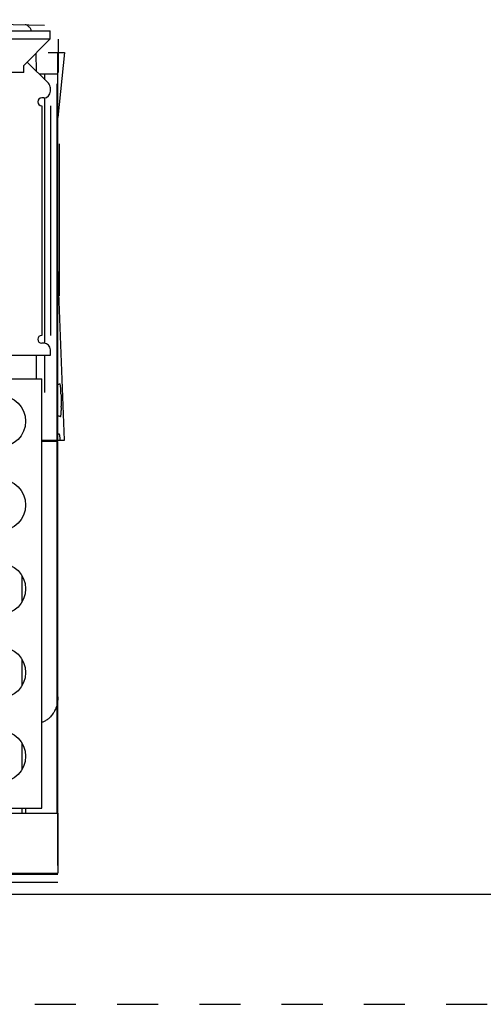
# Model space of a CAD drawing. Units: inches. Extents: x 0 to 34, y 0 to 22.
# Drawn here: x 17.1 to 19.2, y 0 to 4.5 of the extents above; entities that cross this region are included whole.
import ezdxf

# ---------------------------------------------------------------- set-up
doc = ezdxf.new("R2010")
doc.units = ezdxf.units.IN
doc.header["$LTSCALE"] = 1.87
doc.header["$MEASUREMENT"] = 0
doc.linetypes.add('HIDDEN', pattern=[0.2, 0.1, -0.1])
doc.layers.get('0').update_dxf_attribs({"linetype": 'CONTINUOUS'})
doc.layers.add('DEFAULT_2', color=8, linetype='HIDDEN')

msp = doc.modelspace()

# ---------------------------------------------------------------- linework, layer by layer
at = {"color": 7, "linetype": 'Continuous'}
for p, q in [((16.1743, 4.473), (17.2486, 4.448)), ((13.0121, 4.4224), (17.2732, 4.4224)), ((17.2732, 4.3838), (13.0121, 4.3838)), ((17.2727, 4.3838), (17.1538, 4.2649)), ((17.2732, 4.3838), (17.2732, 4.4224)), ((17.3113, 4.3838), (17.3118, 4.3838)), ((17.3113, 4.2338), (17.3113, 4.3838)), ((17.3118, 4.2338), (17.3118, 4.3838)), ((17.2091, 4.3202), (17.2105, 4.2394)), ((17.2644, 4.324), (17.3386, 4.324)), ((17.3386, 4.324), (17.3091, 4.0287)), ((17.3091, 2.5622), (17.3091, 4.324)), ((17.1538, 4.2338), (17.1538, 4.2649)), ((17.266, 4.1839), (17.1694, 4.2805)), ((17.1538, 4.2338), (16.982, 4.2338)), ((17.3091, 4.2255), (17.2243, 4.2255)), ((17.25, 4.1999), (17.25, 4.2255)), ((17.3113, 4.2338), (17.3118, 4.2338)), ((17.2747, 4.1476), (17.2747, 4.1628)), ((17.3058, 0.8678), (17.3058, 4.1819)), ((17.2448, 4.1177), (17.2354, 4.1177)), ((17.25, 3.0029), (17.25, 4.1181)), ((17.2358, 4.0822), (17.2354, 4.0822)), ((17.2358, 4.0822), (17.2358, 3.0389)), ((17.2747, 4.0822), (17.2747, 3.0389)), ((17.314, 3.9084), (17.314, 3.2183)), ((17.2354, 3.0389), (17.2358, 3.0389)), ((17.2448, 3.0034), (17.2354, 3.0034)), ((17.2747, 2.9496), (17.2747, 2.9734)), ((13.0109, 2.9496), (17.2747, 2.9496)), ((17.25, 2.7787), (17.25, 2.9496)), ((15.2275, 2.8413), (17.2354, 2.8413)), ((17.2354, 0.8905), (17.2354, 2.8413)), ((17.2354, 2.5622), (17.3386, 2.5622)), ((17.2587, 2.5576), (17.2966, 2.5576)), ((17.3091, 0.6313), (17.3091, 2.5565)), ((17.1465, 1.8294), (17.1465, 1.946)), ((17.1465, 1.4489), (17.1465, 1.5655)), ((17.1465, 1.0684), (17.1465, 1.185)), ((12.9774, 0.8678), (17.3081, 0.8678)), ((15.2595, 0.8905), (17.2354, 0.8905)), ((17.1465, 0.8678), (17.1465, 0.8905)), ((17.1622, 0.8905), (17.1622, 0.8678)), ((17.3081, 0.8678), (17.3081, 0.5958)), ((12.9774, 0.5921), (17.3081, 0.5921)), ((12.9774, 0.5919), (17.3081, 0.5919)), ((16.5792, 0.5958), (17.3081, 0.5958)), ((12.9774, 0.5546), (17.3081, 0.5546)), ((12.9774, 0.5544), (17.3081, 0.5544)), ((0.5, 0.5), (33.5, 0.5))]:
    msp.add_line(p, q, dxfattribs=at)
at = {"color": 6, "linetype": 'Continuous'}
msp.add_line((17.3386, 2.5622), (17.3091, 3.3496), dxfattribs=at)
at = {"color": 9, "linetype": 'Continuous'}
msp.add_line((17.2107, 2.9496), (17.2107, 2.8413), dxfattribs=at)
at = {"color": 7, "linetype": 'Continuous'}
for centre in [(17.0448, 2.6487), (17.0448, 2.2682), (17.0448, 1.8877), (17.0448, 1.5072), (17.0448, 1.1267)]:
    msp.add_circle(centre, 0.1172, dxfattribs=at)
for centre, radius, start, end in [((17.2448, 4.1628), 0.0299, 0, 45), ((17.2354, 4.0999), 0.0177, 90, 270), ((17.2448, 4.1476), 0.0299, 270, 0), ((17.2354, 3.0211), 0.0177, 90, 270), ((17.2448, 2.9734), 0.0299, 0, 90)]:
    msp.add_arc(centre, radius, start, end, dxfattribs=at)
for points, knots in [([(17.1892, 4.4224), (17.1884, 4.4241), (17.1867, 4.4275), (17.1838, 4.4324), (17.1807, 4.4369), (17.1775, 4.4408), (17.1742, 4.4441), (17.1708, 4.4467), (17.1672, 4.4486), (17.1635, 4.4498), (17.161, 4.45), (17.1598, 4.4501)], [0, 0, 0, 0, 0.0055413, 0.01145817, 0.01693313, 0.0219736, 0.02660404, 0.03087463, 0.03485848, 0.03865839, 0.04239268, 0.04239268, 0.04239268, 0.04239268]), ([(17.309, 4.2649), (17.309, 4.2685), (17.309, 4.2751), (17.309, 4.2816), (17.309, 4.2846)], [0, 0, 0, 0, 0.01082677, 0.01968499, 0.01968499, 0.01968499, 0.01968499]), ([(17.3091, 2.8163), (17.3106, 2.8167), (17.3133, 2.8176), (17.3161, 2.8184), (17.3174, 2.8188)], [0, 0, 0, 0, 0.004627076, 0.008673168, 0.008673168, 0.008673168, 0.008673168]), ([(17.323, 2.7729), (17.323, 2.775), (17.3228, 2.7795), (17.3225, 2.7863), (17.3221, 2.7935), (17.3216, 2.8007), (17.3209, 2.8074), (17.3199, 2.8132), (17.3194, 2.8166), (17.318, 2.819), (17.3174, 2.8188)], [0, 0, 0, 0, 0.00633518, 0.01324379, 0.02056818, 0.02796515, 0.03492621, 0.04083641, 0.04495741, 0.0467691, 0.0467691, 0.0467691, 0.0467691]), ([(17.323, 2.7729), (17.3233, 2.7636), (17.3237, 2.7449), (17.3242, 2.7263), (17.3244, 2.7169)], [0, 0, 0, 0, 0.02802553, 0.05602993, 0.05602993, 0.05602993, 0.05602993]), ([(17.3197, 2.6704), (17.3205, 2.6703), (17.3224, 2.6729), (17.3229, 2.6772), (17.324, 2.6842), (17.3243, 2.6922), (17.3246, 2.7007), (17.3246, 2.709), (17.3245, 2.7143), (17.3244, 2.7169)], [0, 0, 0, 0, 0.00227322, 0.00725597, 0.01439256, 0.02273889, 0.03144602, 0.03983294, 0.04758783, 0.04758783, 0.04758783, 0.04758783]), ([(17.3197, 2.6704), (17.3181, 2.6708), (17.3145, 2.6717), (17.311, 2.6725), (17.3091, 2.673)], [0, 0, 0, 0, 0.00510879, 0.01094332, 0.01094332, 0.01094332, 0.01094332]), ([(17.2587, 2.5576), (17.2562, 2.5574), (17.2511, 2.5572), (17.2434, 2.5569), (17.2381, 2.5568), (17.2354, 2.5567), (17.2354, 2.5567)], [0, 0, 0, 0, 0.00747109, 0.01522976, 0.02322094, 0.02331117, 0.02331117, 0.02331117, 0.02331117]), ([(17.3058, 2.5567), (17.305, 2.5568), (17.3032, 2.557), (17.3001, 2.5572), (17.2978, 2.5574), (17.2966, 2.5576)], [0, 0, 0, 0, 0.002381177, 0.005508332, 0.009285636, 0.009285636, 0.009285636, 0.009285636]), ([(17.3091, 2.5565), (17.309, 2.5565), (17.3085, 2.5565), (17.3074, 2.5566), (17.3065, 2.5567), (17.3059, 2.5567), (17.3058, 2.5567)], [0, 0, 0, 0, 0.000355753, 0.001420371, 0.003186442, 0.003260439, 0.003260439, 0.003260439, 0.003260439]), ([(17.3091, 2.5917), (17.3098, 2.5917), (17.3114, 2.5917), (17.3129, 2.5917), (17.3136, 2.5917)], [0, 0, 0, 0, 0.002305919, 0.004515205, 0.004515205, 0.004515205, 0.004515205]), ([(17.3136, 2.5917), (17.3141, 2.5917), (17.3152, 2.59), (17.3159, 2.5871), (17.3167, 2.5822), (17.3169, 2.5785), (17.3171, 2.5764)], [0, 0, 0, 0, 0.00156026, 0.00480252, 0.00960652, 0.0160439, 0.0160439, 0.0160439, 0.0160439]), ([(17.3171, 2.5764), (17.3172, 2.574), (17.3176, 2.5696), (17.3184, 2.5654), (17.3195, 2.5622), (17.3203, 2.5622)], [0, 0, 0, 0, 0.00718637, 0.01252415, 0.01483421, 0.01483421, 0.01483421, 0.01483421]), ([(17.3091, 1.3969), (17.3091, 1.3925), (17.3087, 1.3837), (17.3073, 1.3737), (17.3062, 1.3681), (17.306, 1.3668)], [0, 0, 0, 0, 0.01318598, 0.02619313, 0.03024713, 0.03024713, 0.03024713, 0.03024713]), ([(17.306, 1.3668), (17.3054, 1.364), (17.3037, 1.3572), (17.3004, 1.3469), (17.2958, 1.3362), (17.2906, 1.3264), (17.2848, 1.3177), (17.2788, 1.3099), (17.2725, 1.3032), (17.266, 1.2974), (17.2596, 1.2925), (17.2531, 1.2884), (17.2466, 1.285), (17.2407, 1.2824), (17.237, 1.2811), (17.2354, 1.2806)], [0, 0, 0, 0, 0.0086322, 0.0208616, 0.0325429, 0.0436155, 0.0540514, 0.0638539, 0.0730484, 0.0816747, 0.0897846, 0.0974372, 0.104694, 0.1116163, 0.1166657, 0.1166657, 0.1166657, 0.1166657])]:
    msp.add_open_spline(points, degree=3, knots=knots, dxfattribs=at)
for points in [[(17.309, 4.2846), (17.309, 4.2977), (17.309, 4.3108), (17.309, 4.324)], [(17.3089, 4.2255), (17.309, 4.2387), (17.309, 4.2518), (17.309, 4.2649)]]:
    msp.add_open_spline(points, degree=3, dxfattribs=at)
at = {"layer": 'DEFAULT_2', "color": 8, "linetype": 'HIDDEN'}
msp.add_line((0, 0), (34, 0), dxfattribs=at)

doc.saveas('drawing.dxf')
